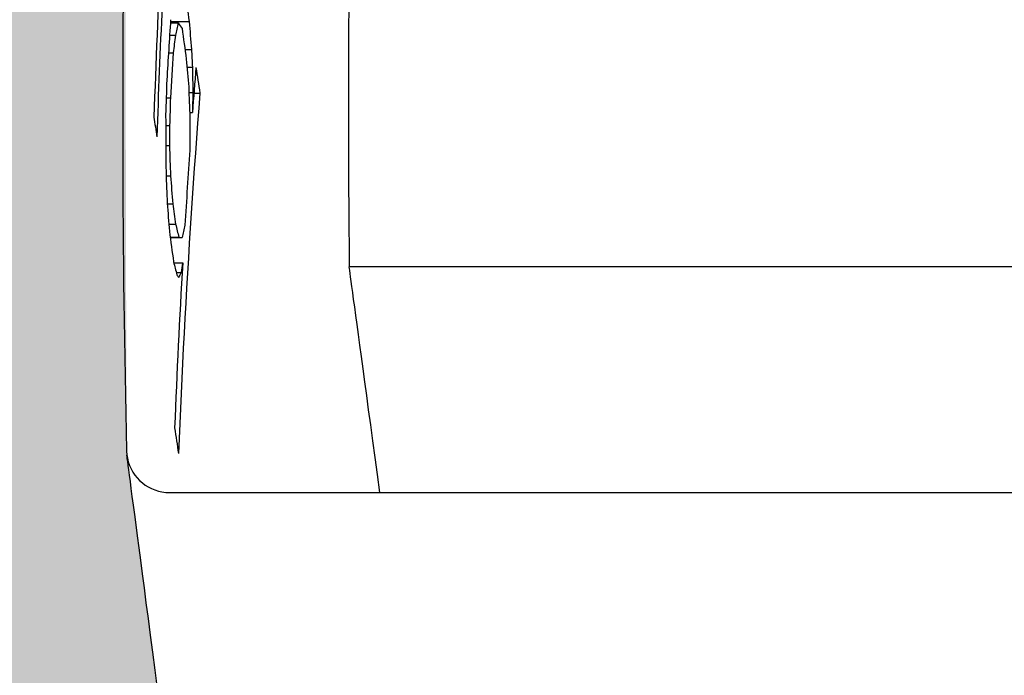
# Model space of a CAD drawing. Extents: x 18521 to 42585, y 7139 to 11740.
# Drawn here: x 21296 to 21341, y 11178 to 11208 of the extents above; entities that cross this region are included whole.
import ezdxf

# ---------------------------------------------------------------- set-up
doc = ezdxf.new("R2010")
doc.units = 0
doc.header["$LTSCALE"] = 2
for name, color, linetype in [('ACO_250', 250, 'CONTINUOUS'), ('ACO_253', 253, 'CONTINUOUS'), ('VISIBLE__ISO_', 7, 'CONTINUOUS')]:
    doc.layers.add(name, color=color, linetype=linetype)

msp = doc.modelspace()

# ---------------------------------------------------------------- hatches: boundary and pattern name
at = {"layer": 'ACO_250'}
h = msp.add_hatch(dxfattribs=at)
h.set_pattern_fill('DOTS', color=256, scale=50)
h.set_pattern_definition([(0, (0, 0), (39.6875, 79.375), [0, -79.375])])
edge = h.paths.add_edge_path()
edge.add_line((22321.84853944903, 11606.95004951307), (22321.84853944906, 11543.93581913007))
edge.add_arc((22331.84853944983, 11543.93581913036), 10.00000000077125, 180.0000000016571, 239.9999999974499)
edge.add_line((22326.84853944906, 11535.27556509207), (22409.9710686099, 11487.28475050565))
edge.add_arc((22394.97106860998, 11461.30398839209), 29.99999999998007, 22.5840431038053, 60.00000000017047, ccw=False)
edge.add_arc((21776.34853939445, 11203.99839882123), 700.0000000577612, 15.565963946484828, 22.584043103214526, ccw=False)
edge.add_line((22450.67404185866, 11391.84172930507), (22451.71205874781, 11391.84172930506))
edge.add_line((22451.71205874781, 11391.84172930506), (22451.86229533516, 11391.29632420707))
edge.add_line((22451.86229533516, 11391.29632420707), (22452.30829881016, 11389.65749954908))
edge.add_line((22452.30829881016, 11389.65749954908), (22452.49933429945, 11388.98786509018))
edge.add_line((22452.49933429945, 11388.98786509018), (22452.57407487606, 11388.71384696607))
edge.add_line((22452.57407487606, 11388.71384696607), (22452.91146165426, 11387.46919734907))
edge.add_line((22452.91146165426, 11387.46919734907), (22453.36493953746, 11385.78378258407))
edge.add_line((22453.36493953746, 11385.78378258407), (22455.04470291936, 11379.40523921007))
edge.add_line((22455.04470291936, 11379.40523921007), (22455.48716310487, 11377.68876449304))
edge.add_line((22455.48716310487, 11377.68876449304), (22455.82181562676, 11376.38199580707))
edge.add_line((22455.82181562676, 11376.38199580707), (22456.00385935916, 11375.62470335107))
edge.add_line((22456.00385935916, 11375.62470335107), (22456.69577439457, 11372.90263177133))
edge.add_line((22456.69577439457, 11372.90263177133), (22456.5932167096, 11372.90263177144))
edge.add_line((22456.5932167096, 11372.90263177144), (22456.74397697666, 11372.23812527907))
edge.add_line((22456.74397697666, 11372.23812527907), (22456.87729855656, 11371.55928637507))
edge.add_line((22456.87729855656, 11371.55928637507), (22456.90060901096, 11371.30083021407))
edge.add_line((22456.90060901096, 11371.30083021407), (22456.77054225251, 11371.30083021397))
edge.add_line((22456.77054225251, 11371.30083021397), (22456.93962371586, 11370.59007761908))
edge.add_line((22456.93962371586, 11370.59007761908), (22456.94519484426, 11370.26700704807))
edge.add_line((22456.94519484426, 11370.26700704807), (22456.60741262332, 11370.26700704809))
edge.add_line((22456.60741262332, 11370.26700704809), (22456.74328177456, 11369.69310859507))
edge.add_line((22456.74328177456, 11369.69310859507), (22457.11909432896, 11367.70756788007))
edge.add_line((22457.11909432896, 11367.70756788007), (22457.27394860646, 11366.53158482507))
edge.add_line((22457.27394860646, 11366.53158482507), (22457.21780990673, 11366.53158482507))
edge.add_line((22457.21780990673, 11366.53158482507), (22458.53796330354, 11360.89833504492))
edge.add_line((22458.53796330354, 11360.89833504492), (22458.68514833578, 11359.38921137831))
edge.add_line((22458.68514833578, 11359.38921137831), (22458.75747499593, 11358.53182002089))
edge.add_line((22458.75747499593, 11358.53182002089), (22458.84906587728, 11357.45012446425))
edge.add_line((22458.84906587728, 11357.45012446425), (22538.15757137835, 11357.45004951307))
edge.add_line((22538.15757137835, 11357.45004951307), (22538.24363044629, 11361.75317511505))
edge.add_line((22538.24363044629, 11361.75317511505), (22542.2428307502, 11361.67319430982))
edge.add_line((22542.2428307502, 11361.67319430982), (22542.40379212073, 11369.72158492144))
edge.add_line((22542.40379212073, 11369.72158492144), (22559.40039341234, 11369.38166649921))
edge.add_line((22559.40039341234, 11369.38166649921), (22559.23943524253, 11361.3334359299))
edge.add_line((22559.23943524253, 11361.3334359299), (22630.86835167022, 11359.90091493109))
edge.add_line((22630.86835167022, 11359.90091493109), (22645.41962989736, 11355.70896104706))
edge.add_line((22645.41962989736, 11355.70896104706), (24346.75367532873, 11321.68364183782))
edge.add_line((24346.75367532873, 11321.68364183782), (24530.17917040265, 11639.38591870932))
edge.add_line((24530.17917040265, 11639.38591870932), (22410.90452304188, 11640.45004951307))
edge.add_line((22410.90452304188, 11640.45004951307), (22409.84683349997, 11628.36060272908))
edge.add_arc((22397.39439977379, 11629.45004951308), 12.5000000000023, 270.0000000000167, 355.0000000015798, ccw=False)
edge.add_line((22397.3943997738, 11616.95004951307), (22331.84853944907, 11616.95004951307))
edge.add_arc((22331.84853944903, 11606.95004951308), 9.999999999996362, 89.99999999977072, 180.0000000000209)
edge = h.paths.add_edge_path()
edge.add_line((24255.41418128969, 11163.47836437305), (22642.22039768808, 11195.74094889065))
edge.add_line((22642.22039768808, 11195.74094889065), (22627.513754119, 11192.13429013165))
edge.add_line((22627.513754119, 11192.13429013165), (22555.88423726233, 11193.56682313856))
edge.add_line((22555.88423726233, 11193.56682313856), (22555.7232758918, 11185.51843252694))
edge.add_line((22555.7232758918, 11185.51843252694), (22538.72667460018, 11185.85835094918))
edge.add_line((22538.72667460018, 11185.85835094918), (22538.88763597071, 11193.90674156079))
edge.add_line((22538.88763597071, 11193.90674156079), (22534.8884356668, 11193.98672236603))
edge.add_line((22534.8884356668, 11193.98672236603), (22534.95769943779, 11197.45004951307))
edge.add_line((22534.95769943779, 11197.45004951307), (22475.91648875173, 11197.45004951307))
edge.add_line((22475.91648875173, 11197.45004951307), (22476.28304053243, 11194.42269034574))
edge.add_arc((21776.34853944756, 11203.99839884012), 700.0000000015004, 354.662054980069, 359.2161931492653, ccw=False)
edge.add_arc((21776.24566154811, 11204.01092699412), 700.1035972511818, 348.03297313094174, 354.66181739390834, ccw=False)
edge.add_line((22461.13397018122, 11058.84532644871), (22454.03800307068, 11028.66758378953))
edge.add_arc((22463.77251109616, 11026.37862037805), 9.99999999986085, 166.7678965476542, 266.4180175248648)
edge.add_line((22463.14774437794, 11016.39815613308), (22474.911194988, 11015.66177631566))
edge.add_arc((22474.34890494151, 11006.67935849507), 9.000000000000815, -86.6556348766116, 86.41801752435089, ccw=False)
edge.add_line((22474.87393832979, 10997.69468599458), (22460.81288230856, 10996.87300619605))
edge.add_arc((22461.39625274023, 10986.89003675126), 9.999999999805157, 93.344365124936, 192.8715650009383)
edge.add_line((22451.64753404356, 10984.66237345325), (22459.86028647168, 10944.9704597613))
edge.add_line((22459.86028647168, 10944.9704597613), (22464.63654528404, 10916.97281549118))
edge.add_line((22464.63654528404, 10916.97281549118), (22471.91219984379, 10858.96936739295))
edge.add_line((22471.91219984379, 10858.96936739295), (22476.03184745544, 10790.64423503698))
edge.add_line((22476.03184745544, 10790.64423503698), (22475.11646324738, 10716.47059363013))
edge.add_line((22475.11646324738, 10716.47059363013), (22470.09186252802, 10654.94362183687))
edge.add_line((22470.09186252802, 10654.94362183687), (22464.80776897281, 10615.48927826486))
edge.add_line((22464.80776897281, 10615.48927826486), (22451.64753404356, 10546.6963435369))
edge.add_arc((22461.39625274037, 10544.46868023859), 10.00000000001577, 167.1284349976015, 266.6556348774105)
edge.add_line((22460.8128823091, 10534.48571079357), (22474.87393832981, 10533.66403099547))
edge.add_arc((22474.34890494148, 10524.67935849498), 9.000000000003176, -93.34436512380529, 86.65563487621853, ccw=False)
edge.add_line((22473.82387155314, 10515.69468599448), (22461.86261897742, 10514.87996228104))
edge.add_arc((22462.54218018587, 10504.90307917237), 10.00000000000959, 93.8966019569513, 191.2783086295096)
edge.add_line((22452.73529247881, 10502.94733033846), (22457.08135295243, 10478.39201092794))
edge.add_line((22457.08135295243, 10478.39201092794), (22460.01406778732, 10456.72038682621))
edge.add_line((22460.01406778732, 10456.72038682621), (22462.01250111406, 10436.33229602653))
edge.add_line((22462.01250111406, 10436.33229602653), (22463.14561823077, 10418.83670617593))
edge.add_line((22463.14561823077, 10418.83670617593), (22463.51296745316, 10410.05489017624))
edge.add_arc((22473.50713013808, 10410.39652189211), 10.00000000009459, 181.9577865021066, 266.9999999995835)
edge.add_line((22472.98377057557, 10400.41022654448), (22542.81686459068, 10396.75042916677))
edge.add_arc((22542.46426468428, 10390.37550595211), 6.384666998904232, -80.83417006223192, 86.83417006224653, ccw=False)
edge.add_line((22543.48129393858, 10384.07236196019), (22472.9837705757, 10380.37774331573))
edge.add_arc((22473.50713013793, 10370.39144796823), 9.999999999945874, 92.99999999885299, 178.0422134984066)
edge.add_line((22463.51296745316, 10370.73307968401), (22462.47282946947, 10350.62000744962))
edge.add_line((22462.47282946947, 10350.62000744962), (22459.82290607546, 10322.44020631592))
edge.add_line((22459.82290607546, 10322.44020631592), (22453.517976586, 10281.83906584997))
edge.add_line((22453.517976586, 10281.83906584997), (22448.02704536301, 10256.37671315396))
edge.add_line((22448.02704536301, 10256.37671315396), (22441.30279742997, 10230.88773808739))
edge.add_line((22441.30279742997, 10230.88773808739), (22435.04124954607, 10210.59484602575))
edge.add_line((22435.04124954607, 10210.59484602575), (22422.80652187605, 10176.95709566159))
edge.add_line((22422.80652187605, 10176.95709566159), (22406.3260600205, 10139.59542668815))
edge.add_line((22406.3260600205, 10139.59542668815), (22395.20699803508, 10117.82266680305))
edge.add_line((22395.20699803508, 10117.82266680305), (22373.93270621105, 10081.51109858534))
edge.add_line((22373.93270621105, 10081.51109858534), (22365.96970495944, 10061.37317862348))
edge.add_line((22365.96970495944, 10061.37317862348), (22352.14781863044, 10031.19563966165))
edge.add_line((22352.14781863044, 10031.19563966165), (22335.4154530936, 10000.23844601783))
edge.add_line((22335.4154530936, 10000.23844601783), (22310.59072952042, 9961.818738789343))
edge.add_line((22310.59072952042, 9961.818738789343), (22293.64660561402, 9939.29859678811))
edge.add_line((22293.64660561402, 9939.29859678811), (22270.05574917306, 9911.70153485914))
edge.add_line((22270.05574917306, 9911.70153485914), (22249.25588122818, 9890.300543641779))
edge.add_line((22249.25588122818, 9890.300543641779), (22223.05956513808, 9866.539659741393))
edge.add_line((22223.05956513808, 9866.539659741393), (22200.99402811205, 9848.868751051561))
edge.add_line((22200.99402811205, 9848.868751051561), (22172.45190956141, 9828.739365551672))
edge.add_line((22172.45190956141, 9828.739365551672), (22146.15007101363, 9812.587295095733))
edge.add_line((22146.15007101363, 9812.587295095733), (22135.4506041153, 9806.614295563486))
edge.add_arc((22140.32945853109, 9797.884947060931), 10.00023728166337, 119.2009324459022, 176.5624389984274)
edge.add_arc((22123.34890493998, 9798.904906251384), 7.010921321253643, 270.00000001257615, 356.5627908669962, ccw=False)
edge.add_line((22123.34890494151, 9791.89398493013), (23464.38723763959, 9793.37950781515))
edge.add_line((23464.38723763959, 9793.37950781515), (24255.4141812897, 11163.47836437305))
h.paths.add_polyline_path([(19245.90353228946, 11640.45004951307), (19366.60970830371, 11431.38081986905), (21337.49075219318, 11427.45004951307), (21338.2115757559, 11431.09890811119), (21345.78646133903, 11452.08807194293), (21354.02649405713, 11472.82513419307), (21355.91588047927, 11476.59572469796), (21358.22564204558, 11479.95158052788), (21363.66795929601, 11485.26034025051), (21449.84853944906, 11535.27556509207), (21451.8890896517, 11536.83436485342), (21453.50879348685, 11538.93581913006), (21454.5020163143, 11541.32614780759), (21454.84853944906, 11543.93581913007), (21454.84853944909, 11606.95004951307), (21454.19233868951, 11610.51283153766), (21452.99917816424, 11612.74376063248), (21451.91960726094, 11614.02111732495), (21450.00225108125, 11615.5197202426), (21447.20869598198, 11616.66754204666), (21444.84853944909, 11616.95004951307), (21379.30267912446, 11616.95004951307), (21376.5062526675, 11617.26686441756), (21373.89165808936, 11618.18191517951), (21370.85780152905, 11620.23408280302), (21368.50909755326, 11623.14540068314), (21367.2482621903, 11626.1423263716), (21365.79255585623, 11640.45004951307)])
edge = h.paths.add_edge_path()
edge.add_line((19459.10191212208, 11271.17962355162), (21234.23959985341, 11267.32544238249))
edge.add_line((21234.23959985341, 11267.32544238249), (21236.05667757631, 11267.80555518881))
edge.add_line((21236.05667757631, 11267.80555518881), (21236.41218325205, 11267.45004951307))
edge.add_line((21236.41218325205, 11267.45004951307), (21301.86869336644, 11267.45004951306))
edge.add_line((21301.86869336644, 11267.45004951306), (21301.54090334446, 11265.70411610407))
edge.add_line((21301.54090334446, 11265.70411610407), (21301.34027776735, 11263.95246426002))
edge.add_line((21301.34027776735, 11263.95246426002), (21301.03611557276, 11260.59237447011))
edge.add_line((21301.03611557276, 11260.59237447011), (21301.49718272169, 11260.59237447007))
edge.add_line((21301.49718272169, 11260.59237447007), (21301.33211196306, 11259.42734993208))
edge.add_line((21301.33211196306, 11259.42734993208), (21301.14540281986, 11258.60936319509))
edge.add_line((21301.14540281986, 11258.60936319509), (21300.97342430026, 11257.52559855007))
edge.add_line((21300.97342430026, 11257.52559855007), (21300.81241892446, 11256.17605521705))
edge.add_line((21300.81241892446, 11256.17605521705), (21300.61076698636, 11254.02229330107))
edge.add_line((21300.61076698636, 11254.02229330107), (21300.46902215616, 11252.14119358707))
edge.add_line((21300.46902215616, 11252.14119358707), (21300.30699191046, 11250.13064713107))
edge.add_line((21300.30699191046, 11250.13064713107), (21300.30699191046, 11248.79487167007))
edge.add_line((21300.30699191046, 11248.79487167007), (21300.37068685855, 11247.73175911508))
edge.add_line((21300.37068685855, 11247.73175911508), (21300.44894562616, 11247.47286517807))
edge.add_line((21300.44894562616, 11247.47286517807), (21301.69986466564, 11247.47286517807))
edge.add_line((21301.69986466564, 11247.47286517807), (21300.71764174758, 11226.72738873007))
edge.add_line((21300.71764174758, 11226.72738873007), (21299.83172115356, 11226.72738873007))
edge.add_line((21299.83172115356, 11226.72738873007), (21299.78322652246, 11226.60513556507))
edge.add_line((21299.78322652246, 11226.60513556507), (21299.75597213046, 11226.33278257507))
edge.add_line((21299.75597213046, 11226.33278257507), (21299.70097051847, 11225.18600101386))
edge.add_line((21299.70097051847, 11225.18600101386), (21299.66880839199, 11225.18600101341))
edge.add_line((21299.66880839199, 11225.18600101341), (21299.6282906009, 11223.80074350313))
edge.add_line((21299.6282906009, 11223.80074350313), (21299.84476709063, 11223.798065681))
edge.add_line((21299.84476709063, 11223.798065681), (21299.84476709063, 11222.69733324507))
edge.add_line((21299.84476709063, 11222.69733324507), (21299.74396126346, 11221.20765546507))
edge.add_line((21299.74396126346, 11221.20765546507), (21299.57693387376, 11219.94595609004))
edge.add_line((21299.57693387376, 11219.94595609004), (21299.53339973306, 11218.87873112509))
edge.add_line((21299.53339973306, 11218.87873112509), (21299.49516991346, 11217.39997613206))
edge.add_line((21299.49516991346, 11217.39997613206), (21299.47696414786, 11217.39997613207))
edge.add_line((21299.47696414786, 11217.39997613207), (21299.45017727904, 11215.93514494022))
edge.add_line((21299.45017727904, 11215.93514494022), (21299.4693035062, 11215.93514486569))
edge.add_line((21299.4693035062, 11215.93514486569), (21299.4693035062, 11213.30896361107))
edge.add_line((21299.4693035062, 11213.30896361107), (21299.52137993806, 11213.00876396008))
edge.add_line((21299.52137993806, 11213.00876396008), (21299.83018522306, 11213.00876396007))
edge.add_line((21299.83018522306, 11213.00876396007), (21299.83018522306, 11212.31282802807))
edge.add_line((21299.83018522306, 11212.31282802807), (21299.87364556266, 11210.99981280408))
edge.add_line((21299.87364556266, 11210.99981280408), (21299.97631049646, 11209.71659007807))
edge.add_line((21299.97631049646, 11209.71659007807), (21300.09284680126, 11209.37035374807))
edge.add_line((21300.09284680126, 11209.37035374807), (21300.47972170623, 11209.37035374807))
edge.add_line((21300.47972170623, 11209.37035374807), (21300.52650291147, 11188.21495395727))
edge.add_line((21300.52650291147, 11188.21495395727), (21306.72298250326, 11139.18932124159))
edge.add_line((21306.72298250326, 11139.18932124159), (21315.56347420935, 11058.84532644871))
edge.add_line((21315.56347420935, 11058.84532644871), (21322.65944131989, 11028.66758378953))
edge.add_arc((21312.92493329441, 11026.37862037805), 9.99999999986085, -86.41801752486481, 13.232103452345825, ccw=False)
edge.add_line((21313.54970001263, 11016.39815613308), (21301.78624940257, 11015.66177631566))
edge.add_arc((21302.34853944906, 11006.67935849507), 9.000000000000815, 93.5819824756491, 266.6556348766115)
edge.add_line((21301.82350606078, 10997.69468599458), (21315.88456208201, 10996.87300619605))
edge.add_arc((21315.30119165034, 10986.89003675126), 9.999999999805157, -12.87156500093829, 86.65563487506398, ccw=False)
edge.add_line((21325.04991034701, 10984.66237345325), (21316.83715791889, 10944.9704597613))
edge.add_line((21316.83715791889, 10944.9704597613), (21312.06089910653, 10916.97281549118))
edge.add_line((21312.06089910653, 10916.97281549118), (21304.78524454678, 10858.96936739295))
edge.add_line((21304.78524454678, 10858.96936739295), (21300.66559693513, 10790.64423503698))
edge.add_line((21300.66559693513, 10790.64423503698), (21301.58098114319, 10716.47059363013))
edge.add_line((21301.58098114319, 10716.47059363013), (21306.60558186255, 10654.94362183687))
edge.add_line((21306.60558186255, 10654.94362183687), (21311.88967541776, 10615.48927826486))
edge.add_line((21311.88967541776, 10615.48927826486), (21325.04991034701, 10546.6963435369))
edge.add_arc((21315.3011916502, 10544.46868023859), 10.00000000001577, -86.65563487741048, 12.871565002398427, ccw=False)
edge.add_line((21315.88456208147, 10534.48571079357), (21301.82350606076, 10533.66403099547))
edge.add_arc((21302.34853944909, 10524.67935849498), 9.000000000003176, 93.34436512378151, 273.3443651238053)
edge.add_line((21302.87357283743, 10515.69468599448), (21314.83482541315, 10514.87996228104))
edge.add_arc((21314.1552642047, 10504.90307917237), 10.00000000000959, -11.278308629509581, 86.10339804304868, ccw=False)
edge.add_line((21323.96215191176, 10502.94733033846), (21319.61609143814, 10478.39201092794))
edge.add_line((21319.61609143814, 10478.39201092794), (21316.68337660325, 10456.72038682621))
edge.add_line((21316.68337660325, 10456.72038682621), (21314.68494327652, 10436.33229602653))
edge.add_line((21314.68494327652, 10436.33229602653), (21313.5518261598, 10418.83670617593))
edge.add_line((21313.5518261598, 10418.83670617593), (21313.18447693741, 10410.05489017624))
edge.add_arc((21303.19031425249, 10410.39652189211), 10.00000000009459, 273.0000000004165, 358.04221349789344, ccw=False)
edge.add_line((21303.713673815, 10400.41022654448), (21233.88057979989, 10396.75042916677))
edge.add_arc((21234.23317970629, 10390.37550595211), 6.384666998904232, 93.16582993775351, 260.834170062232)
edge.add_line((21233.21615045199, 10384.07236196019), (21303.71367381487, 10380.37774331573))
edge.add_arc((21303.19031425264, 10370.39144796823), 9.999999999945874, 1.957786501593489, 87.00000000114699, ccw=False)
edge.add_line((21313.18447693741, 10370.73307968401), (21314.22461492111, 10350.62000744962))
edge.add_line((21314.22461492111, 10350.62000744962), (21316.87453831511, 10322.44020631592))
edge.add_line((21316.87453831511, 10322.44020631592), (21323.17946780457, 10281.83906584997))
edge.add_line((21323.17946780457, 10281.83906584997), (21328.67039902756, 10256.37671315396))
edge.add_line((21328.67039902756, 10256.37671315396), (21335.39464696061, 10230.88773808739))
edge.add_line((21335.39464696061, 10230.88773808739), (21341.6561948445, 10210.59484602575))
edge.add_line((21341.6561948445, 10210.59484602575), (21353.89092251452, 10176.95709566159))
edge.add_line((21353.89092251452, 10176.95709566159), (21370.37138437007, 10139.59542668815))
edge.add_line((21370.37138437007, 10139.59542668815), (21381.49044635549, 10117.82266680305))
edge.add_line((21381.49044635549, 10117.82266680305), (21402.76473817953, 10081.51109858534))
edge.add_line((21402.76473817953, 10081.51109858534), (21410.72773943113, 10061.37317862348))
edge.add_line((21410.72773943113, 10061.37317862348), (21424.54962576013, 10031.19563966165))
edge.add_line((21424.54962576013, 10031.19563966165), (21441.28199129697, 10000.23844601783))
edge.add_line((21441.28199129697, 10000.23844601783), (21466.10671487015, 9961.818738789343))
edge.add_line((21466.10671487015, 9961.818738789343), (21483.05083877655, 9939.29859678811))
edge.add_line((21483.05083877655, 9939.29859678811), (21506.64169521751, 9911.70153485914))
edge.add_line((21506.64169521751, 9911.70153485914), (21527.44156316239, 9890.300543641779))
edge.add_line((21527.44156316239, 9890.300543641779), (21553.6378792525, 9866.539659741393))
edge.add_line((21553.6378792525, 9866.539659741393), (21575.70341627852, 9848.868751051561))
edge.add_line((21575.70341627852, 9848.868751051561), (21604.24553482916, 9828.739365551672))
edge.add_line((21604.24553482916, 9828.739365551672), (21630.54737337694, 9812.587295095733))
edge.add_line((21630.54737337694, 9812.587295095733), (21641.24684027527, 9806.614295563486))
edge.add_arc((21636.36798585948, 9797.884947060931), 10.00023728166337, 3.4375610015725897, 60.79906755409792, ccw=False)
edge.add_arc((21653.3485394506, 9798.904906251384), 7.010921321253643, 183.4372091330038, 269.9999999874238)
edge.add_line((21653.34853944906, 9791.89398493013), (20312.31020675098, 9793.37950781515))
edge.add_line((20312.31020675098, 9793.37950781515), (19459.10191212207, 11271.17962355162))
at = {"layer": 'ACO_253'}
h = msp.add_hatch(color=256, dxfattribs=at)
h.dxf.hatch_style = 1
edge = h.paths.add_edge_path()
edge.add_line((22321.84853944903, 11606.95004951307), (22321.84853944906, 11543.93581913007))
edge.add_arc((22331.84853944983, 11543.93581913036), 10.00000000077125, 180.0000000016571, 239.9999999974499)
edge.add_line((22326.84853944906, 11535.27556509207), (22409.9710686099, 11487.28475050565))
edge.add_arc((22394.97106860998, 11461.30398839209), 29.99999999998165, 22.584043103808483, 60.00000000017229, ccw=False)
edge.add_arc((21776.34853939445, 11203.99839882123), 700.0000000577612, 15.565963946484828, 22.584043103214526, ccw=False)
edge.add_line((22450.67404185866, 11391.84172930507), (22451.71205874781, 11391.84172930506))
edge.add_line((22451.71205874781, 11391.84172930506), (22451.86229533516, 11391.29632420707))
edge.add_line((22451.86229533516, 11391.29632420707), (22452.30829881016, 11389.65749954908))
edge.add_line((22452.30829881016, 11389.65749954908), (22452.49933429945, 11388.98786509018))
edge.add_line((22452.49933429945, 11388.98786509018), (22452.57407487606, 11388.71384696607))
edge.add_line((22452.57407487606, 11388.71384696607), (22452.91146165426, 11387.46919734907))
edge.add_line((22452.91146165426, 11387.46919734907), (22453.36493953746, 11385.78378258407))
edge.add_line((22453.36493953746, 11385.78378258407), (22455.04470291936, 11379.40523921007))
edge.add_line((22455.04470291936, 11379.40523921007), (22455.48716310487, 11377.68876449304))
edge.add_line((22455.48716310487, 11377.68876449304), (22455.82181562676, 11376.38199580707))
edge.add_line((22455.82181562676, 11376.38199580707), (22456.00385935916, 11375.62470335107))
edge.add_line((22456.00385935916, 11375.62470335107), (22456.69577439457, 11372.90263177133))
edge.add_line((22456.69577439457, 11372.90263177133), (22456.5932167096, 11372.90263177144))
edge.add_line((22456.5932167096, 11372.90263177144), (22456.74397697666, 11372.23812527907))
edge.add_line((22456.74397697666, 11372.23812527907), (22456.87729855656, 11371.55928637507))
edge.add_line((22456.87729855656, 11371.55928637507), (22456.90060901096, 11371.30083021407))
edge.add_line((22456.90060901096, 11371.30083021407), (22456.77054225251, 11371.30083021397))
edge.add_line((22456.77054225251, 11371.30083021397), (22456.93962371586, 11370.59007761908))
edge.add_line((22456.93962371586, 11370.59007761908), (22456.94519484426, 11370.26700704807))
edge.add_line((22456.94519484426, 11370.26700704807), (22456.60741262332, 11370.26700704809))
edge.add_line((22456.60741262332, 11370.26700704809), (22456.74328177456, 11369.69310859507))
edge.add_line((22456.74328177456, 11369.69310859507), (22457.11909432896, 11367.70756788007))
edge.add_line((22457.11909432896, 11367.70756788007), (22457.27394860646, 11366.53158482507))
edge.add_line((22457.27394860646, 11366.53158482507), (22457.21780990673, 11366.53158482507))
edge.add_line((22457.21780990673, 11366.53158482507), (22458.53796330354, 11360.89833504492))
edge.add_line((22458.53796330354, 11360.89833504492), (22458.68514833578, 11359.38921137831))
edge.add_line((22458.68514833578, 11359.38921137831), (22458.75747499593, 11358.53182002089))
edge.add_line((22458.75747499593, 11358.53182002089), (22458.84906587728, 11357.45012446425))
edge.add_line((22458.84906587728, 11357.45012446425), (22538.15757137835, 11357.45004951307))
edge.add_line((22538.15757137835, 11357.45004951307), (22538.24363044629, 11361.75317511505))
edge.add_line((22538.24363044629, 11361.75317511505), (22542.2428307502, 11361.67319430982))
edge.add_line((22542.2428307502, 11361.67319430982), (22542.40379212073, 11369.72158492144))
edge.add_line((22542.40379212073, 11369.72158492144), (22559.40039341234, 11369.38166649921))
edge.add_line((22559.40039341234, 11369.38166649921), (22559.23943524253, 11361.3334359299))
edge.add_line((22559.23943524253, 11361.3334359299), (22630.86835167022, 11359.90091493109))
edge.add_line((22630.86835167022, 11359.90091493109), (22645.41962989736, 11355.70896104706))
edge.add_line((22645.41962989736, 11355.70896104706), (24346.75367532873, 11321.68364183782))
edge.add_line((24346.75367532873, 11321.68364183782), (24530.17917040265, 11639.38591870932))
edge.add_line((24530.17917040265, 11639.38591870932), (22410.90452304188, 11640.45004951307))
edge.add_line((22410.90452304188, 11640.45004951307), (22409.84683349997, 11628.36060272908))
edge.add_arc((22397.39439977379, 11629.45004951308), 12.5000000000023, 270.0000000000167, 355.0000000015798, ccw=False)
edge.add_line((22397.3943997738, 11616.95004951307), (22331.84853944907, 11616.95004951307))
edge.add_arc((22331.84853944903, 11606.95004951308), 9.999999999996362, 89.99999999977072, 180.0000000000209)
edge = h.paths.add_edge_path()
edge.add_line((24255.15135922576, 11163.35677931584), (22642.30648557066, 11195.58814037949))
edge.add_line((22642.30648557066, 11195.58814037949), (22627.59314247688, 11191.51470056958))
edge.add_line((22627.59314247688, 11191.51470056958), (22556.53522516355, 11193.04977837639))
edge.add_line((22556.53522516355, 11193.04977837639), (22556.44474047054, 11184.97509572857))
edge.add_line((22556.44474047054, 11184.97509572857), (22538.32660813222, 11185.43547830815))
edge.add_line((22538.32660813222, 11185.43547830815), (22538.47712604683, 11193.51712528904))
edge.add_line((22538.47712604683, 11193.51712528904), (22534.54828877782, 11193.54218091192))
edge.add_line((22534.54828877782, 11193.54218091192), (22534.4090792914, 11196.55465857019))
edge.add_line((22534.4090792914, 11196.55465857019), (22475.76134919123, 11196.53938330645))
edge.add_line((22475.76134919123, 11196.53938330645), (22476.28304053243, 11194.42269034574))
edge.add_arc((21776.34853944756, 11203.99839884012), 700.0000000015004, 354.662054980069, 359.2161931492653, ccw=False)
edge.add_arc((21721.78477211094, 11210.6934390092), 754.9516547876727, 348.39357068834937, 354.5413891976885, ccw=False)
edge.add_line((22461.29968878664, 11058.80634580906), (22454.2033753341, 11028.62868459148))
edge.add_arc((22467.18822936501, 11028.73886335075), 12.98532146552203, 180.4861530508102, 251.8709769472944)
edge.add_line((22463.14774437794, 11016.39815613308), (22474.911194988, 11015.66177631566))
edge.add_arc((22474.34890494151, 11006.67935849507), 9.000000000000815, -86.6556348766116, 86.41801752435089, ccw=False)
edge.add_line((22474.87393832979, 10997.69468599458), (22460.81288230856, 10996.87300619605))
edge.add_arc((22461.39625274023, 10986.89003675126), 9.999999999805157, 93.344365124936, 192.8715650009383)
edge.add_line((22451.64753404356, 10984.66237345325), (22459.86028647168, 10944.9704597613))
edge.add_line((22459.86028647168, 10944.9704597613), (22464.63654528404, 10916.97281549118))
edge.add_line((22464.63654528404, 10916.97281549118), (22471.91219984379, 10858.96936739295))
edge.add_line((22471.91219984379, 10858.96936739295), (22476.03184745544, 10790.64423503698))
edge.add_line((22476.03184745544, 10790.64423503698), (22475.11646324738, 10716.47059363013))
edge.add_line((22475.11646324738, 10716.47059363013), (22470.09186252802, 10654.94362183687))
edge.add_line((22470.09186252802, 10654.94362183687), (22464.80776897281, 10615.48927826486))
edge.add_line((22464.80776897281, 10615.48927826486), (22451.64753404356, 10546.6963435369))
edge.add_arc((22461.39625274037, 10544.46868023859), 10.00000000001577, 167.1284349976015, 266.6556348774105)
edge.add_line((22460.8128823091, 10534.48571079357), (22474.87393832981, 10533.66403099547))
edge.add_arc((22474.34890494156, 10524.67935849497), 9.000000000003745, -93.3443651243391, 86.65563487675229, ccw=False)
edge.add_line((22473.82387155314, 10515.69468599448), (22461.86261897742, 10514.87996228104))
edge.add_arc((22462.54218018587, 10504.90307917237), 10.00000000000959, 93.8966019569513, 191.2783086295096)
edge.add_line((22452.73529247881, 10502.94733033846), (22457.08135295243, 10478.39201092794))
edge.add_line((22457.08135295243, 10478.39201092794), (22460.01406778732, 10456.72038682621))
edge.add_line((22460.01406778732, 10456.72038682621), (22462.01250111406, 10436.33229602653))
edge.add_line((22462.01250111406, 10436.33229602653), (22463.14561823077, 10418.83670617593))
edge.add_line((22463.14561823077, 10418.83670617593), (22463.51296745316, 10410.05489017624))
edge.add_arc((22473.50713013808, 10410.39652189212), 10.00000000009465, 181.957786502117, 266.999999999584)
edge.add_line((22472.98377057557, 10400.41022654448), (22542.81686459068, 10396.75042916677))
edge.add_arc((22542.46426468428, 10390.3755059521), 6.384666998906049, -80.83417006222942, 86.83417006224738, ccw=False)
edge.add_line((22543.48129393858, 10384.07236196019), (22472.9837705757, 10380.37774331573))
edge.add_arc((22473.50713013793, 10370.39144796823), 9.999999999945874, 92.99999999885299, 178.0422134984066)
edge.add_line((22463.51296745316, 10370.73307968401), (22462.47282946947, 10350.62000744962))
edge.add_line((22462.47282946947, 10350.62000744962), (22459.82290607546, 10322.44020631592))
edge.add_line((22459.82290607546, 10322.44020631592), (22453.517976586, 10281.83906584997))
edge.add_line((22453.517976586, 10281.83906584997), (22448.02704536301, 10256.37671315396))
edge.add_line((22448.02704536301, 10256.37671315396), (22441.30279742997, 10230.88773808739))
edge.add_line((22441.30279742997, 10230.88773808739), (22435.04124954607, 10210.59484602575))
edge.add_line((22435.04124954607, 10210.59484602575), (22422.80652187605, 10176.95709566159))
edge.add_line((22422.80652187605, 10176.95709566159), (22406.3260600205, 10139.59542668815))
edge.add_line((22406.3260600205, 10139.59542668815), (22395.20699803508, 10117.82266680305))
edge.add_line((22395.20699803508, 10117.82266680305), (22373.93270621105, 10081.51109858534))
edge.add_line((22373.93270621105, 10081.51109858534), (22365.96970495944, 10061.37317862348))
edge.add_line((22365.96970495944, 10061.37317862348), (22352.14781863044, 10031.19563966165))
edge.add_line((22352.14781863044, 10031.19563966165), (22335.4154530936, 10000.23844601783))
edge.add_line((22335.4154530936, 10000.23844601783), (22310.59072952042, 9961.818738789343))
edge.add_line((22310.59072952042, 9961.818738789343), (22293.64660561402, 9939.29859678811))
edge.add_line((22293.64660561402, 9939.29859678811), (22270.05574917306, 9911.70153485914))
edge.add_line((22270.05574917306, 9911.70153485914), (22249.25588122818, 9890.300543641779))
edge.add_line((22249.25588122818, 9890.300543641779), (22223.05956513808, 9866.539659741393))
edge.add_line((22223.05956513808, 9866.539659741393), (22200.99402811205, 9848.868751051561))
edge.add_line((22200.99402811205, 9848.868751051561), (22172.45190956141, 9828.739365551672))
edge.add_line((22172.45190956141, 9828.739365551672), (22146.15007101363, 9812.587295095733))
edge.add_line((22146.15007101363, 9812.587295095733), (22135.4506041153, 9806.614295563486))
edge.add_arc((22140.32945853109, 9797.88494706093), 10.00023728166496, 119.2009324458971, 176.562438998417)
edge.add_arc((22123.35037603459, 9798.904217831909), 7.009411624640483, 299.7753980330226, 356.56768701948846, ccw=False)
edge.add_line((22126.83125902602, 9792.820197374711), (23462.68173188064, 9792.764163740503))
edge.add_line((23462.68173188064, 9792.764163740503), (24255.15135922576, 11163.35677931584))
h.paths.add_polyline_path([(19245.90353228946, 11640.45004951307), (19366.6423717852, 11431.6745029617), (21337.52341567467, 11427.74373260573), (21338.2115757559, 11431.09890811119), (21345.78646133903, 11452.08807194293), (21354.02649405713, 11472.82513419307), (21355.91588047927, 11476.59572469796), (21358.22564204558, 11479.95158052788), (21363.66795929601, 11485.26034025051), (21449.84853944906, 11535.27556509207), (21451.8890896517, 11536.83436485342), (21453.50879348685, 11538.93581913006), (21454.5020163143, 11541.32614780759), (21454.84853944906, 11543.93581913007), (21454.84853944909, 11606.95004951307), (21454.19233868951, 11610.51283153766), (21452.99917816424, 11612.74376063248), (21451.91960726094, 11614.02111732495), (21450.00225108125, 11615.5197202426), (21447.20869598198, 11616.66754204666), (21444.84853944909, 11616.95004951307), (21379.30267912446, 11616.95004951307), (21376.5062526675, 11617.26686441756), (21373.89165808936, 11618.18191517951), (21370.85780152905, 11620.23408280302), (21368.50909755326, 11623.14540068314), (21367.2482621903, 11626.1423263716), (21365.79255585623, 11640.45004951307)])
edge = h.paths.add_edge_path()
edge.add_line((19459.90609428522, 11270.77506494843), (21234.25792152521, 11265.55343894471))
edge.add_line((21234.25792152521, 11265.55343894471), (21236.05667757631, 11267.80555518881))
edge.add_line((21236.05667757631, 11267.80555518881), (21236.41218325205, 11267.45004951307))
edge.add_line((21236.41218325205, 11267.45004951307), (21301.86869336644, 11267.45004951306))
edge.add_line((21301.86869336644, 11267.45004951306), (21301.54090334446, 11265.70411610407))
edge.add_line((21301.54090334446, 11265.70411610407), (21301.34027776735, 11263.95246426002))
edge.add_line((21301.34027776735, 11263.95246426002), (21301.03611557276, 11260.59237447011))
edge.add_line((21301.03611557276, 11260.59237447011), (21301.49718272169, 11260.59237447007))
edge.add_line((21301.49718272169, 11260.59237447007), (21301.33211196306, 11259.42734993208))
edge.add_line((21301.33211196306, 11259.42734993208), (21301.14540281986, 11258.60936319509))
edge.add_line((21301.14540281986, 11258.60936319509), (21300.97342430026, 11257.52559855007))
edge.add_line((21300.97342430026, 11257.52559855007), (21300.81241892446, 11256.17605521705))
edge.add_line((21300.81241892446, 11256.17605521705), (21300.61076698636, 11254.02229330107))
edge.add_line((21300.61076698636, 11254.02229330107), (21300.46902215616, 11252.14119358707))
edge.add_line((21300.46902215616, 11252.14119358707), (21300.30699191046, 11250.13064713107))
edge.add_line((21300.30699191046, 11250.13064713107), (21300.30699191046, 11248.79487167007))
edge.add_line((21300.30699191046, 11248.79487167007), (21300.37068685855, 11247.73175911508))
edge.add_line((21300.37068685855, 11247.73175911508), (21300.44894562616, 11247.47286517807))
edge.add_line((21300.44894562616, 11247.47286517807), (21301.69986466564, 11247.47286517807))
edge.add_line((21301.69986466564, 11247.47286517807), (21300.71764174758, 11226.72738873007))
edge.add_line((21300.71764174758, 11226.72738873007), (21299.83172115356, 11226.72738873007))
edge.add_line((21299.83172115356, 11226.72738873007), (21299.78322652246, 11226.60513556507))
edge.add_line((21299.78322652246, 11226.60513556507), (21299.75597213046, 11226.33278257507))
edge.add_line((21299.75597213046, 11226.33278257507), (21299.70097051847, 11225.18600101386))
edge.add_line((21299.70097051847, 11225.18600101386), (21299.66880839199, 11225.18600101341))
edge.add_line((21299.66880839199, 11225.18600101341), (21299.6282906009, 11223.80074350313))
edge.add_line((21299.6282906009, 11223.80074350313), (21299.84476709063, 11223.798065681))
edge.add_line((21299.84476709063, 11223.798065681), (21299.84476709063, 11222.69733324507))
edge.add_line((21299.84476709063, 11222.69733324507), (21299.74396126346, 11221.20765546507))
edge.add_line((21299.74396126346, 11221.20765546507), (21299.57693387376, 11219.94595609004))
edge.add_line((21299.57693387376, 11219.94595609004), (21299.53339973306, 11218.87873112509))
edge.add_line((21299.53339973306, 11218.87873112509), (21299.49516991346, 11217.39997613206))
edge.add_line((21299.49516991346, 11217.39997613206), (21299.47696414786, 11217.39997613207))
edge.add_line((21299.47696414786, 11217.39997613207), (21299.45017727904, 11215.93514494022))
edge.add_line((21299.45017727904, 11215.93514494022), (21299.4693035062, 11215.93514486569))
edge.add_line((21299.4693035062, 11215.93514486569), (21299.4693035062, 11213.30896361107))
edge.add_line((21299.4693035062, 11213.30896361107), (21299.52137993806, 11213.00876396008))
edge.add_line((21299.52137993806, 11213.00876396008), (21299.83018522306, 11213.00876396007))
edge.add_line((21299.83018522306, 11213.00876396007), (21299.83018522306, 11212.31282802807))
edge.add_line((21299.83018522306, 11212.31282802807), (21299.87364556266, 11210.99981280408))
edge.add_line((21299.87364556266, 11210.99981280408), (21299.97631049646, 11209.71659007807))
edge.add_line((21299.97631049646, 11209.71659007807), (21300.09284680126, 11209.37035374807))
edge.add_line((21300.09284680126, 11209.37035374807), (21300.47972170623, 11209.37035374807))
edge.add_line((21300.47972170623, 11209.37035374807), (21300.52650291147, 11188.21495395727))
edge.add_line((21300.52650291147, 11188.21495395727), (21306.72298250326, 11139.18932124159))
edge.add_line((21306.72298250326, 11139.18932124159), (21315.56347420935, 11058.84532644871))
edge.add_line((21315.56347420935, 11058.84532644871), (21322.65944131989, 11028.66758378953))
edge.add_arc((21312.92493329441, 11026.37862037805), 9.99999999986085, -86.41801752486481, 13.232103452345825, ccw=False)
edge.add_line((21313.54970001263, 11016.39815613308), (21301.78624940257, 11015.66177631566))
edge.add_arc((21302.34853944906, 11006.67935849507), 9.000000000000815, 93.5819824756491, 266.6556348766115)
edge.add_line((21301.82350606078, 10997.69468599458), (21315.88456208201, 10996.87300619605))
edge.add_arc((21315.30119165034, 10986.89003675126), 9.999999999805157, -12.87156500093829, 86.65563487506398, ccw=False)
edge.add_line((21325.04991034701, 10984.66237345325), (21316.83715791889, 10944.9704597613))
edge.add_line((21316.83715791889, 10944.9704597613), (21312.06089910653, 10916.97281549118))
edge.add_line((21312.06089910653, 10916.97281549118), (21304.78524454678, 10858.96936739295))
edge.add_line((21304.78524454678, 10858.96936739295), (21300.66559693513, 10790.64423503698))
edge.add_line((21300.66559693513, 10790.64423503698), (21301.58098114319, 10716.47059363013))
edge.add_line((21301.58098114319, 10716.47059363013), (21306.60558186255, 10654.94362183687))
edge.add_line((21306.60558186255, 10654.94362183687), (21311.88967541776, 10615.48927826486))
edge.add_line((21311.88967541776, 10615.48927826486), (21325.04991034701, 10546.6963435369))
edge.add_arc((21315.3011916502, 10544.46868023859), 10.00000000001577, -86.65563487741048, 12.871565002398427, ccw=False)
edge.add_line((21315.88456208147, 10534.48571079357), (21301.82350606076, 10533.66403099547))
edge.add_arc((21302.34853944901, 10524.67935849497), 9.000000000003956, 93.34436512327085, 273.344365124316)
edge.add_line((21302.87357283743, 10515.69468599448), (21314.83482541315, 10514.87996228104))
edge.add_arc((21314.1552642047, 10504.90307917237), 10.00000000000959, -11.278308629509581, 86.10339804304868, ccw=False)
edge.add_line((21323.96215191176, 10502.94733033846), (21319.61609143814, 10478.39201092794))
edge.add_line((21319.61609143814, 10478.39201092794), (21316.68337660325, 10456.72038682621))
edge.add_line((21316.68337660325, 10456.72038682621), (21314.68494327652, 10436.33229602653))
edge.add_line((21314.68494327652, 10436.33229602653), (21313.5518261598, 10418.83670617593))
edge.add_line((21313.5518261598, 10418.83670617593), (21313.18447693741, 10410.05489017624))
edge.add_arc((21303.19031425249, 10410.39652189212), 10.00000000009465, 273.000000000416, 358.042213497883, ccw=False)
edge.add_line((21303.713673815, 10400.41022654448), (21233.88057979989, 10396.75042916677))
edge.add_arc((21234.23317970629, 10390.3755059521), 6.384666998906049, 93.1658299377526, 260.8341700622294)
edge.add_line((21233.21615045199, 10384.07236196019), (21303.71367381487, 10380.37774331573))
edge.add_arc((21303.19031425264, 10370.39144796823), 9.999999999945874, 1.957786501593489, 87.00000000114699, ccw=False)
edge.add_line((21313.18447693741, 10370.73307968401), (21314.22461492111, 10350.62000744962))
edge.add_line((21314.22461492111, 10350.62000744962), (21316.87453831511, 10322.44020631592))
edge.add_line((21316.87453831511, 10322.44020631592), (21323.17946780457, 10281.83906584997))
edge.add_line((21323.17946780457, 10281.83906584997), (21328.67039902756, 10256.37671315396))
edge.add_line((21328.67039902756, 10256.37671315396), (21335.39464696061, 10230.88773808739))
edge.add_line((21335.39464696061, 10230.88773808739), (21341.6561948445, 10210.59484602575))
edge.add_line((21341.6561948445, 10210.59484602575), (21353.89092251452, 10176.95709566159))
edge.add_line((21353.89092251452, 10176.95709566159), (21370.37138437007, 10139.59542668815))
edge.add_line((21370.37138437007, 10139.59542668815), (21381.49044635549, 10117.82266680305))
edge.add_line((21381.49044635549, 10117.82266680305), (21402.76473817953, 10081.51109858534))
edge.add_line((21402.76473817953, 10081.51109858534), (21410.72773943113, 10061.37317862348))
edge.add_line((21410.72773943113, 10061.37317862348), (21424.54962576013, 10031.19563966165))
edge.add_line((21424.54962576013, 10031.19563966165), (21441.28199129697, 10000.23844601783))
edge.add_line((21441.28199129697, 10000.23844601783), (21466.10671487015, 9961.818738789343))
edge.add_line((21466.10671487015, 9961.818738789343), (21483.05083877655, 9939.29859678811))
edge.add_line((21483.05083877655, 9939.29859678811), (21506.64169521751, 9911.70153485914))
edge.add_line((21506.64169521751, 9911.70153485914), (21527.44156316239, 9890.300543641779))
edge.add_line((21527.44156316239, 9890.300543641779), (21553.6378792525, 9866.539659741393))
edge.add_line((21553.6378792525, 9866.539659741393), (21575.70341627852, 9848.868751051561))
edge.add_line((21575.70341627852, 9848.868751051561), (21604.24553482916, 9828.739365551672))
edge.add_line((21604.24553482916, 9828.739365551672), (21630.54737337694, 9812.587295095733))
edge.add_line((21630.54737337694, 9812.587295095733), (21641.24684027527, 9806.614295563486))
edge.add_arc((21636.36798585948, 9797.88494706093), 10.00023728166496, 3.437561001582992, 60.79906755410292, ccw=False)
edge.add_arc((21653.34853945237, 9798.904906252214), 7.010921323075513, 183.4372091389004, 242.8742403493795)
edge.add_line((21650.15194428055, 9792.66513084713), (20313.55934105514, 9793.417940820713))
edge.add_line((20313.55934105514, 9793.417940820713), (19459.90609428522, 11270.77506494843))

# ---------------------------------------------------------------- linework, layer by layer
at = {"layer": 'VISIBLE__ISO_'}
for p, q in [((21302.56902634911, 11208.11052589107), (21302.93595643426, 11208.11052589107)), ((21302.5736286211, 11208.17989076307), (21303.43990488236, 11208.17989076307)), ((21302.53142175843, 11207.53747051107), (21302.80187331346, 11207.53747051107)), ((21302.47948886647, 11206.72670693507), (21302.70129868996, 11206.72670693507)), ((21303.2454511748, 11206.87957373807), (21303.55009711396, 11206.87957373807)), ((21303.33997013728, 11206.05467310407), (21303.59357437056, 11206.05467310407)), ((21303.42880807332, 11204.88028006607), (21303.61210269046, 11204.88028006607)), ((21303.66386524589, 11204.85200050907), (21303.93992508476, 11204.85200050907)), ((21302.37366773672, 11204.62976834407), (21302.56752660926, 11204.62976834407)), ((21303.46524361355, 11203.94359522407), (21303.59640198446, 11203.94359522407)), ((21302.35061302629, 11203.34359381807), (21302.53404152136, 11203.34359381807)), ((21302.35657525065, 11202.40690601007), (21302.52317737806, 11202.40690601007)), ((21302.37173698175, 11200.99480749707), (21302.57472835626, 11200.99480749707)), ((21302.42128164338, 11199.69449319207), (21302.68075783616, 11199.69449319207)), ((21302.497479277, 11198.74366857107), (21302.81082182936, 11198.74366857107)), ((21302.56081989659, 11198.14233091307), (21302.96520924006, 11198.14233091307)), ((21302.56270007542, 11198.12819113407), (21303.10976248706, 11198.12819113407)), ((21302.7270608177, 11196.95380081707), (21303.13993776166, 11196.95380081707)), ((21302.84388673899, 11196.49252680207), (21303.06491868866, 11196.49252680207)), ((21375.55607368616, 11196.76004951307), (21310.88653447776, 11196.76004951307)), ((21302.52599441306, 11186.26004951307), (21365.05607368616, 11186.26004951307))]:
    msp.add_line(p, q, dxfattribs=at)
at = {"layer": 'VISIBLE__ISO_', "flags": 128}
for points in [[(21303.94077119954, 11204.85201045057), (21303.88652620443, 11204.15392085096), (21303.83342561849, 11203.45583125135), (21303.78135500081, 11202.75743647596), (21303.73042879232, 11202.05904170057), (21303.68060884603, 11201.36049433729), (21303.63189516195, 11200.66179438612), (21303.58428774007, 11199.96294184706), (21303.53774843343, 11199.264089308), (21303.49235353597, 11198.56523676893), (21303.44810304769, 11197.86623164198), (21303.40492067464, 11197.16707392714), (21303.36288271078, 11196.46791621229), (21303.32195100911, 11195.76875849745), (21303.28216371663, 11195.06944819471), (21303.24344453939, 11194.37029047987), (21303.20590791829, 11193.67098017714), (21303.16943941244, 11192.97151728651), (21303.13411531576, 11192.27220698378), (21303.09989748128, 11191.57289668104), (21303.06678590902, 11190.87358637831), (21303.03481874593, 11190.17427607557), (21303.00395784505, 11189.47496577284), (21302.97416505941, 11188.7756554701), (21302.94551668294, 11188.07649775526)], [(21312.31044588216, 11186.26009150526), (21312.19829378255, 11187.09474726698), (21312.09026155599, 11187.89720698378), (21311.98646364339, 11188.66716547987), (21311.88693819173, 11189.40447016737), (21311.79172334798, 11190.1086632826), (21311.70093355306, 11190.7792870619), (21311.61460695394, 11191.41634150526), (21311.53281984456, 11192.01921626112), (21311.45561037191, 11192.58775874159), (21311.38309297689, 11193.12120600721), (21311.3154202474, 11193.61879511854), (21311.25255403646, 11194.08037348768), (21311.19457063802, 11194.50578852675), (21311.14147005208, 11194.89504023573), (21311.09332857259, 11195.24782343885), (21311.05014619954, 11195.56398554823), (21311.01192293294, 11195.84352656385), (21310.97873506673, 11196.08629389784), (21310.95062074788, 11196.2919823744), (21310.92754182943, 11196.46043940565), (21310.90961275228, 11196.5915124037), (21310.89679536947, 11196.68520136854), (21310.88912782796, 11196.74135371229), (21310.88657198079, 11196.76012202284)], [(21301.97086153158, 11177.12724848768), (21301.85821352132, 11177.99318476698), (21301.7495709432, 11178.82677241346), (21301.64508638509, 11179.62724848768), (21301.5449124349, 11180.39400263807), (21301.44908723958, 11181.1259667494), (21301.35776338704, 11181.822683058), (21301.2710553182, 11182.48323603651), (21301.18911562093, 11183.10701533339), (21301.11198244222, 11183.69341059706), (21301.03954134115, 11184.24364253065), (21300.97183046468, 11184.75755854628), (21300.90884981283, 11185.23500605604), (21300.8507138265, 11185.67552729628), (21300.7974225057, 11186.0788170912), (21300.74909029134, 11186.44457026503), (21300.70567903646, 11186.77248164198), (21300.66734132894, 11187.06209345839), (21300.63407716878, 11187.31325312635), (21300.60592470296, 11187.52550288221), (21300.58296022542, 11187.69853755018), (21300.56526003011, 11187.83205195448), (21300.55278597005, 11187.92589350721), (21300.54549989828, 11187.98082514784), (21300.54382143148, 11187.99364253065), (21300.54343996175, 11187.99654170057), (21300.54340181478, 11187.99684687635), (21300.54355440267, 11187.99547358534), (21300.5499249471, 11187.95168086073), (21300.56758699544, 11187.85417719862)]]:
    msp.add_lwpolyline(points, dxfattribs=at)
at = {"layer": 'VISIBLE__ISO_'}
for centre, radius, start, end in [((22000.34853944906, 11203.99839884007), 689.5000000000055, 175.6788484634426, 180.6015003410169), ((22000.34853944915, 11203.99839884006), 700.0000000000915, 179.0229166872593, 181.2920020319233), ((21302.52599444277, 11188.26004930307), 1.999999993490382, 181.291995989719, 190.4358250154306), ((21302.52599444276, 11188.26004930307), 1.999999993476357, 191.7075626177156, 269.9999991491445)]:
    msp.add_arc(centre, radius, start, end, dxfattribs=at)
for centre, major_axis, ratio, start_param, end_param in [((21974.75341949995, 11184.07228401533), (-673.1404021381961, 1.970887947289058e-06), 0.896791182621006, 6.23189047142376, 6.252137069039526), ((21974.81584323946, 11185.12878605079), (-673.3336354312365, 1.609904313748522e-05), 0.8967911827618809, 6.239720858060109, 6.252369221315814), ((21920.27880536809, 11236.66788048252), (-618.8568525696564, 0.0001436343488592229), 0.5704953044449551, 0.07672592089002114, 0.08077818939219152), ((21959.01446433629, 11178.76638583805), (-657.4170396566659, 6.42529200955977e-06), 0.8213008546478588, 6.228525186659397, 6.233710447842252), ((21901.78514289622, 11188.02335697843), (-601.2286942833597, 0.0002851164817546658), 0.3758938110107346, 6.194187114777257, 6.196732568144031), ((21890.03482448913, 11215.39949678794), (-589.5919402072161, 5.117299699264333e-05), 0.1345769226091964, 0.0919940756517974, 0.09518206244704874), ((21946.9413057276, 11238.68875512386), (-644.7657876213984, 0.000576207967550868), 0.7559387444132036, 0.06263681386913578, 0.0653101284059322), ((21924.40393183767, 11179.02194053694), (-623.393783409002, 0.0002400589651563313), 0.6037533000553488, 6.207349874449525, 6.209510039719612), ((21920.28604952156, 11234.82448586434), (-618.9818301422141, 0.0001149796073796061), 0.5704953069480434, 0.07643781370920077, 0.08048917194326677), ((21958.99330588989, 11177.43419830213), (-657.2604166626011, 0.0002224050682342327), 0.8213008601729805, 6.228894426494678, 6.232784354074914), ((21971.19248055665, 11233.81494969731), (-668.341128892647, 0.001799483057884909), 0.8815956785989578, 0.04573364192363415, 0.04713517174176677), ((21946.94829779127, 11237.20314214077), (-644.9259966658548, 0.0001796331350334413), 0.7559387612383816, 0.06315855385626001, 0.06583129402696475), ((21996.02122750626, 11216.08709681626), (-692.5024128166117, 0.001080207113481058), 0.9859605216516473, 0.01469560379880269, 0.01641582874534365), ((21958.77975875217, 11171.57822961271), (-656.3674096577737, 3.173724583138694e-05), 0.8213008553203145, 6.219213166604651, 6.223110544205248), ((21920.19366410005, 11236.66375325862), (-618.7714116807923, 0.0002183301441582853), 0.570495295417403, 0.08685960769690301, 0.09023974189956857), ((21983.15769784496, 11185.11989996382), (-681.1048279137011, 0.0008237879804945394), 0.933394959252479, 6.251172896476012, 6.25374696850474), ((21983.03661160187, 11227.46227852804), (-680.0379349836164, 0.0004528888788907227), 0.933791687007731, 0.03517279752355762, 0.03739799160468671), ((21996.67321047952, 11193.06049030358), (-693.1642501602689, -0.0006827426629121837), 0.9884958484753904, 6.265933071915754, 6.267300303640702), ((21989.0458801863, 11187.5913734328), (-686.7088142446296, 0.0001069232817479948), 0.957778709323571, 6.257277136976419, 6.259233264425589), ((21999.52397672661, 11207.29829549231), (-697.1846171090685, -9.10795769561157e-05), 0.998353867128053, 0.004978290853337342, 0.008855009415224657), ((21907.2300547594, 11220.70003001373), (-606.6412821095408, -3.8920547720811e-05), 0.4424540403464002, 0.06325182075339342, 0.06669329612962205), ((21996.89137485395, 11195.00592973964), (-694.4085615999315, -8.592945546226359e-05), 0.9884965114816772, 6.271038298509974, 6.272402986076979), ((21999.64380086701, 11201.92479186213), (-696.1719582625749, -3.846830851769387e-05), 0.999585739848334, 6.280605456896316, 6.282795308860952), ((21983.20088994321, 11223.36772764392), (-681.0477355685846, 0.0003169504043720735), 0.9337916880717766, 0.03296597868481516, 0.03518770074580187), ((21958.89836103189, 11171.5726274921), (-656.4862116830514, -0.0001234325154253479), 0.821300851172184, 6.226357258490398, 6.23284854892859), ((21983.22460610946, 11222.44141981059), (-681.2401315868993, -0.001004438202251157), 0.9337917185183375, 0.03349836635724834, 0.03571950179387429), ((21947.04799038046, 11230.37232432638), (-645.6439099416236, -7.567142412678864e-05), 0.7559392210609993, 0.06022774733272798, 0.06289701439951287), ((21947.07182933234, 11228.73878347923), (-645.7945091435556, 0.0002447184708653795), 0.7559392219118193, 0.05947249800991372, 0.06214101902807112), ((21920.31577363966, 11226.713314161), (-619.4481948566529, 0.0005050911999648912), 0.5704952737860953, 0.07653172108073895, 0.07923046633911955), ((21899.9308682667, 11217.17603735146), (-599.4434237395499, 0.000113769662743457), 0.3495873857556869, 0.08807273215588063, 0.09095382215964917), ((21920.3293706779, 11224.87056346239), (-619.5425722617864, 6.713809440617169e-05), 0.5704953111657592, 0.07489943921818032, 0.07894664522856765), ((21901.77930794185, 11178.65070866147), (-600.9077326329686, 0.000127573120140001), 0.3758963178065102, 6.194302152153099, 6.196848935260146), ((21888.35669056655, 11198.65811293859), (-587.9877811100454, 0.0003051955351373108), 0.009350295287216644, 0.0940087379675516, 0.09659231833423951), ((21899.93578119462, 11215.20652904875), (-599.4866955044647, -0.0002736375948053649), 0.3495874163691546, 0.08700084844921108, 0.0898814550293503), ((21959.07560600766, 11171.56569791789), (-656.6636558339036, -1.799727484264046e-05), 0.8213008540793724, 6.236093448399729, 6.250361422355343), ((21911.2665266908, 11173.28579456167), (-610.0671918628408, -0.0003660679163991487), 0.4867884370991419, 6.203402137779801, 6.204960246783643), ((21891.63974530841, 11186.32688768656), (-591.0611840252618, 0.0006662552098621323), 0.1876945024285625, 6.191429847621455, 6.19345338925612), ((21890.03544312614, 11203.72384570531), (-589.6868016222425, 0.0002743353747253209), 0.1345757042341957, 0.09248898714205556, 0.09408267487817401), ((21920.28783483352, 11218.96913939975), (-619.7133208079447, -0.0002174017524891879), 0.5704953372258325, 0.08411680207328498, 0.08749098906326491)]:
    msp.add_ellipse(centre, major_axis=major_axis, ratio=ratio, start_param=start_param, end_param=end_param, dxfattribs=at)

doc.saveas('drawing.dxf')
